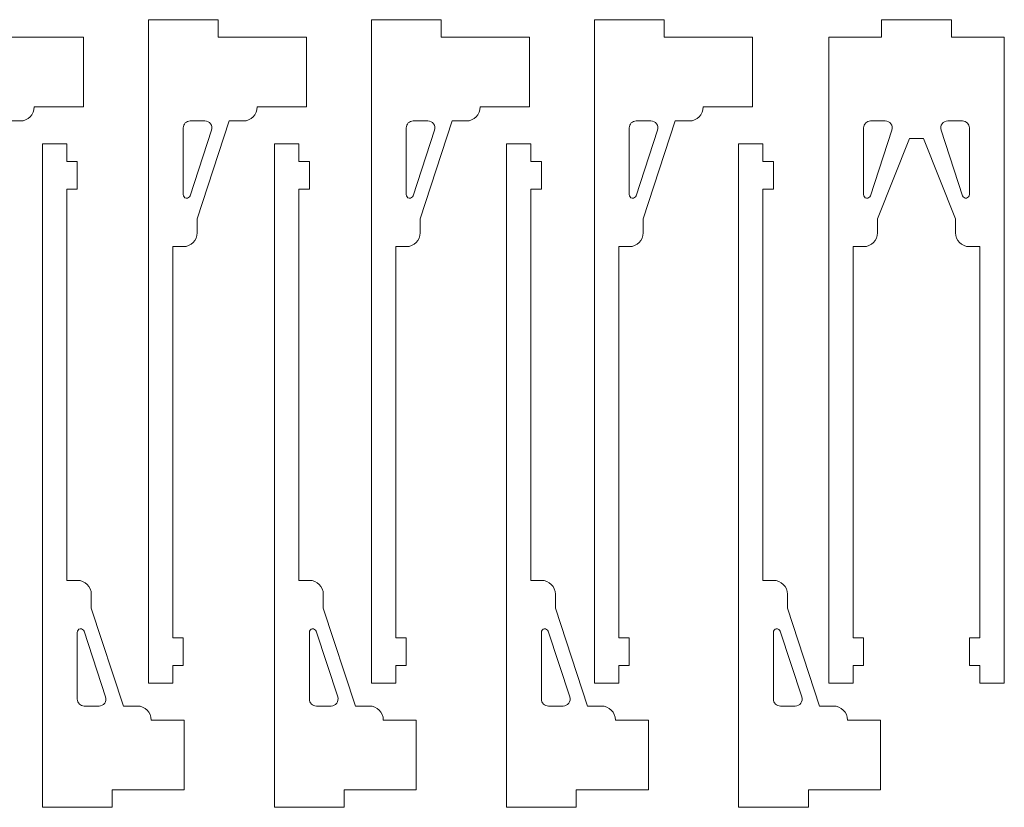
# Model space of a CAD drawing. Units: centimetres. Extents: x -257 to 280, y 91 to 250.
# Drawn here: x -36 to -19, y 199 to 213 of the extents above; entities that cross this region are included whole.
import ezdxf

# ---------------------------------------------------------------- set-up
doc = ezdxf.new("R2010")
doc.units = ezdxf.units.CM
doc.header["$MEASUREMENT"] = 0
doc.layers.add('S4', color=7, linetype='Continuous')

msp = doc.modelspace()

# ---------------------------------------------------------------- linework, layer by layer
at = {"layer": 'S4', "color": 1, "lineweight": 9}
for points, knots in [([(-37.17081, 208.72671), (-37.17081, 208.72671), (-37.34939, 208.72671), (-37.34939, 208.72671), (-37.34939, 208.72671), (-37.34939, 208.72671), (-37.34939, 202.06164), (-37.34939, 202.06164), (-37.34939, 202.06164), (-37.34939, 202.06164), (-37.17081, 202.06164), (-37.17081, 202.06164), (-37.17081, 202.06164), (-37.17081, 202.06164), (-37.17081, 201.58546), (-37.17081, 201.58546), (-37.17081, 201.58546), (-37.17081, 201.58546), (-37.34939, 201.58546), (-37.34939, 201.58546), (-37.34939, 201.58546), (-37.34939, 201.58546), (-37.34939, 201.28801), (-37.34939, 201.28801), (-37.34939, 201.28801), (-37.34939, 201.28801), (-37.76599, 201.28801), (-37.76599, 201.28801), (-37.76599, 201.28801), (-37.76599, 201.28801), (-37.76599, 212.59471), (-37.76599, 212.59471), (-37.76599, 212.59471), (-37.76599, 212.59471), (-36.57576, 212.59471), (-36.57576, 212.59471), (-36.57576, 212.59471), (-36.57576, 212.59471), (-36.57576, 212.29726), (-36.57576, 212.29726), (-36.57576, 212.29726), (-36.57576, 212.29726), (-35.06842, 212.29726), (-35.06842, 212.29726), (-35.06842, 212.29726), (-35.06842, 212.29726), (-35.06842, 211.10703), (-35.06842, 211.10703), (-35.06842, 211.10703), (-35.06842, 211.10703), (-35.91014, 211.10703), (-35.91014, 211.10703), (-35.91014, 211.10703), (-35.91014, 211.04393), (-35.93523, 210.98332), (-35.97999, 210.93871), (-35.97999, 210.93871), (-36.0246, 210.89396), (-36.08491, 210.86901), (-36.14815, 210.86901), (-36.14815, 210.86901), (-36.14815, 210.86901), (-36.38617, 210.86901), (-36.38617, 210.86901), (-36.38617, 210.86901), (-36.38617, 210.86901), (-36.93279, 209.20274), (-36.93279, 209.20274), (-36.93279, 209.20274), (-36.93279, 209.20274), (-36.93279, 208.96472), (-36.93279, 208.96472), (-36.93279, 208.96472), (-36.93279, 208.90148), (-36.95803, 208.84102), (-37.00264, 208.79626), (-37.00264, 208.79626), (-37.04739, 208.75165), (-37.10771, 208.72656), (-37.17081, 208.72671)], [0, 0, 0, 0, 0.04761905, 0.04761905, 0.04761905, 0.04761905, 0.0952381, 0.0952381, 0.0952381, 0.0952381, 0.14285714, 0.14285714, 0.14285714, 0.14285714, 0.19047619, 0.19047619, 0.19047619, 0.19047619, 0.23809524, 0.23809524, 0.23809524, 0.23809524, 0.28571429, 0.28571429, 0.28571429, 0.28571429, 0.33333333, 0.33333333, 0.33333333, 0.33333333, 0.38095238, 0.38095238, 0.38095238, 0.38095238, 0.42857143, 0.42857143, 0.42857143, 0.42857143, 0.47619048, 0.47619048, 0.47619048, 0.47619048, 0.52380952, 0.52380952, 0.52380952, 0.52380952, 0.57142857, 0.57142857, 0.57142857, 0.57142857, 0.61904762, 0.61904762, 0.61904762, 0.61904762, 0.66666667, 0.66666667, 0.66666667, 0.66666667, 0.71428571, 0.71428571, 0.71428571, 0.71428571, 0.76190476, 0.76190476, 0.76190476, 0.76190476, 0.80952381, 0.80952381, 0.80952381, 0.80952381, 0.85714286, 0.85714286, 0.85714286, 0.85714286, 0.9047619, 0.9047619, 0.9047619, 0.9047619, 1, 1, 1, 1]), ([(-33.36928, 208.72671), (-33.36928, 208.72671), (-33.54772, 208.72671), (-33.54772, 208.72671), (-33.54772, 208.72671), (-33.54772, 208.72671), (-33.54772, 202.06164), (-33.54772, 202.06164), (-33.54772, 202.06164), (-33.54772, 202.06164), (-33.36928, 202.06164), (-33.36928, 202.06164), (-33.36928, 202.06164), (-33.36928, 202.06164), (-33.36928, 201.58546), (-33.36928, 201.58546), (-33.36928, 201.58546), (-33.36928, 201.58546), (-33.54772, 201.58546), (-33.54772, 201.58546), (-33.54772, 201.58546), (-33.54772, 201.58546), (-33.54772, 201.28801), (-33.54772, 201.28801), (-33.54772, 201.28801), (-33.54772, 201.28801), (-33.96432, 201.28801), (-33.96432, 201.28801), (-33.96432, 201.28801), (-33.96432, 201.28801), (-33.96432, 212.59471), (-33.96432, 212.59471), (-33.96432, 212.59471), (-33.96432, 212.59471), (-32.77409, 212.59471), (-32.77409, 212.59471), (-32.77409, 212.59471), (-32.77409, 212.59471), (-32.77409, 212.29726), (-32.77409, 212.29726), (-32.77409, 212.29726), (-32.77409, 212.29726), (-31.26689, 212.29726), (-31.26689, 212.29726), (-31.26689, 212.29726), (-31.26689, 212.29726), (-31.26689, 211.10703), (-31.26689, 211.10703), (-31.26689, 211.10703), (-31.26689, 211.10703), (-32.10846, 211.10703), (-32.10846, 211.10703), (-32.10846, 211.10703), (-32.10861, 211.04393), (-32.1337, 210.98332), (-32.17831, 210.93871), (-32.17831, 210.93871), (-32.22307, 210.89396), (-32.28338, 210.86901), (-32.34648, 210.86901), (-32.34648, 210.86901), (-32.34648, 210.86901), (-32.58465, 210.86901), (-32.58465, 210.86901), (-32.58465, 210.86901), (-32.58465, 210.86901), (-33.13126, 209.20274), (-33.13126, 209.20274), (-33.13126, 209.20274), (-33.13126, 209.20274), (-33.13126, 208.96472), (-33.13126, 208.96472), (-33.13126, 208.96472), (-33.13126, 208.90148), (-33.15636, 208.84102), (-33.20111, 208.79626), (-33.20111, 208.79626), (-33.24572, 208.75165), (-33.30603, 208.72656), (-33.36928, 208.72671)], [0, 0, 0, 0, 0.04761905, 0.04761905, 0.04761905, 0.04761905, 0.0952381, 0.0952381, 0.0952381, 0.0952381, 0.14285714, 0.14285714, 0.14285714, 0.14285714, 0.19047619, 0.19047619, 0.19047619, 0.19047619, 0.23809524, 0.23809524, 0.23809524, 0.23809524, 0.28571429, 0.28571429, 0.28571429, 0.28571429, 0.33333333, 0.33333333, 0.33333333, 0.33333333, 0.38095238, 0.38095238, 0.38095238, 0.38095238, 0.42857143, 0.42857143, 0.42857143, 0.42857143, 0.47619048, 0.47619048, 0.47619048, 0.47619048, 0.52380952, 0.52380952, 0.52380952, 0.52380952, 0.57142857, 0.57142857, 0.57142857, 0.57142857, 0.61904762, 0.61904762, 0.61904762, 0.61904762, 0.66666667, 0.66666667, 0.66666667, 0.66666667, 0.71428571, 0.71428571, 0.71428571, 0.71428571, 0.76190476, 0.76190476, 0.76190476, 0.76190476, 0.80952381, 0.80952381, 0.80952381, 0.80952381, 0.85714286, 0.85714286, 0.85714286, 0.85714286, 0.9047619, 0.9047619, 0.9047619, 0.9047619, 1, 1, 1, 1]), ([(-29.56761, 208.72671), (-29.56761, 208.72671), (-29.7462, 208.72671), (-29.7462, 208.72671), (-29.7462, 208.72671), (-29.7462, 208.72671), (-29.7462, 202.06164), (-29.7462, 202.06164), (-29.7462, 202.06164), (-29.7462, 202.06164), (-29.56761, 202.06164), (-29.56761, 202.06164), (-29.56761, 202.06164), (-29.56761, 202.06164), (-29.56761, 201.58546), (-29.56761, 201.58546), (-29.56761, 201.58546), (-29.56761, 201.58546), (-29.7462, 201.58546), (-29.7462, 201.58546), (-29.7462, 201.58546), (-29.7462, 201.58546), (-29.7462, 201.28801), (-29.7462, 201.28801), (-29.7462, 201.28801), (-29.7462, 201.28801), (-30.1628, 201.28801), (-30.1628, 201.28801), (-30.1628, 201.28801), (-30.1628, 201.28801), (-30.1628, 212.59471), (-30.1628, 212.59471), (-30.1628, 212.59471), (-30.1628, 212.59471), (-28.97257, 212.59471), (-28.97257, 212.59471), (-28.97257, 212.59471), (-28.97257, 212.59471), (-28.97257, 212.29726), (-28.97257, 212.29726), (-28.97257, 212.29726), (-28.97257, 212.29726), (-27.46522, 212.29726), (-27.46522, 212.29726), (-27.46522, 212.29726), (-27.46522, 212.29726), (-27.46522, 211.10703), (-27.46522, 211.10703), (-27.46522, 211.10703), (-27.46522, 211.10703), (-28.30694, 211.10703), (-28.30694, 211.10703), (-28.30694, 211.10703), (-28.30694, 211.04393), (-28.33203, 210.98332), (-28.37679, 210.93871), (-28.37679, 210.93871), (-28.42155, 210.89396), (-28.48186, 210.86901), (-28.54496, 210.86901), (-28.54496, 210.86901), (-28.54496, 210.86901), (-28.78297, 210.86901), (-28.78297, 210.86901), (-28.78297, 210.86901), (-28.78297, 210.86901), (-29.32959, 209.20274), (-29.32959, 209.20274), (-29.32959, 209.20274), (-29.32959, 209.20274), (-29.32959, 208.96472), (-29.32959, 208.96472), (-29.32959, 208.96472), (-29.32974, 208.90148), (-29.35483, 208.84102), (-29.39944, 208.79626), (-29.39944, 208.79626), (-29.4442, 208.75165), (-29.50451, 208.72656), (-29.56761, 208.72671)], [0, 0, 0, 0, 0.04761905, 0.04761905, 0.04761905, 0.04761905, 0.0952381, 0.0952381, 0.0952381, 0.0952381, 0.14285714, 0.14285714, 0.14285714, 0.14285714, 0.19047619, 0.19047619, 0.19047619, 0.19047619, 0.23809524, 0.23809524, 0.23809524, 0.23809524, 0.28571429, 0.28571429, 0.28571429, 0.28571429, 0.33333333, 0.33333333, 0.33333333, 0.33333333, 0.38095238, 0.38095238, 0.38095238, 0.38095238, 0.42857143, 0.42857143, 0.42857143, 0.42857143, 0.47619048, 0.47619048, 0.47619048, 0.47619048, 0.52380952, 0.52380952, 0.52380952, 0.52380952, 0.57142857, 0.57142857, 0.57142857, 0.57142857, 0.61904762, 0.61904762, 0.61904762, 0.61904762, 0.66666667, 0.66666667, 0.66666667, 0.66666667, 0.71428571, 0.71428571, 0.71428571, 0.71428571, 0.76190476, 0.76190476, 0.76190476, 0.76190476, 0.80952381, 0.80952381, 0.80952381, 0.80952381, 0.85714286, 0.85714286, 0.85714286, 0.85714286, 0.9047619, 0.9047619, 0.9047619, 0.9047619, 1, 1, 1, 1]), ([(-25.76608, 208.72671), (-25.76608, 208.72671), (-25.94467, 208.72671), (-25.94467, 208.72671), (-25.94467, 208.72671), (-25.94467, 208.72671), (-25.94467, 202.06164), (-25.94467, 202.06164), (-25.94467, 202.06164), (-25.94467, 202.06164), (-25.76608, 202.06164), (-25.76608, 202.06164), (-25.76608, 202.06164), (-25.76608, 202.06164), (-25.76608, 201.58546), (-25.76608, 201.58546), (-25.76608, 201.58546), (-25.76608, 201.58546), (-25.94467, 201.58546), (-25.94467, 201.58546), (-25.94467, 201.58546), (-25.94467, 201.58546), (-25.94467, 201.28801), (-25.94467, 201.28801), (-25.94467, 201.28801), (-25.94467, 201.28801), (-26.36113, 201.28801), (-26.36113, 201.28801), (-26.36113, 201.28801), (-26.36113, 201.28801), (-26.36113, 212.59471), (-26.36113, 212.59471), (-26.36113, 212.59471), (-26.36113, 212.59471), (-25.17104, 212.59471), (-25.17104, 212.59471), (-25.17104, 212.59471), (-25.17104, 212.59471), (-25.17104, 212.29726), (-25.17104, 212.29726), (-25.17104, 212.29726), (-25.17104, 212.29726), (-23.6637, 212.29726), (-23.6637, 212.29726), (-23.6637, 212.29726), (-23.6637, 212.29726), (-23.6637, 211.10703), (-23.6637, 211.10703), (-23.6637, 211.10703), (-23.6637, 211.10703), (-24.50542, 211.10703), (-24.50542, 211.10703), (-24.50542, 211.10703), (-24.50542, 211.04393), (-24.53051, 210.98332), (-24.57526, 210.93871), (-24.57526, 210.93871), (-24.61987, 210.89396), (-24.68019, 210.86901), (-24.74343, 210.86901), (-24.74343, 210.86901), (-24.74343, 210.86901), (-24.98145, 210.86901), (-24.98145, 210.86901), (-24.98145, 210.86901), (-24.98145, 210.86901), (-25.52807, 209.20274), (-25.52807, 209.20274), (-25.52807, 209.20274), (-25.52807, 209.20274), (-25.52807, 208.96472), (-25.52807, 208.96472), (-25.52807, 208.96472), (-25.52807, 208.90148), (-25.55316, 208.84102), (-25.59792, 208.79626), (-25.59792, 208.79626), (-25.64267, 208.75165), (-25.70299, 208.72656), (-25.76608, 208.72671)], [0, 0, 0, 0, 0.04761905, 0.04761905, 0.04761905, 0.04761905, 0.0952381, 0.0952381, 0.0952381, 0.0952381, 0.14285714, 0.14285714, 0.14285714, 0.14285714, 0.19047619, 0.19047619, 0.19047619, 0.19047619, 0.23809524, 0.23809524, 0.23809524, 0.23809524, 0.28571429, 0.28571429, 0.28571429, 0.28571429, 0.33333333, 0.33333333, 0.33333333, 0.33333333, 0.38095238, 0.38095238, 0.38095238, 0.38095238, 0.42857143, 0.42857143, 0.42857143, 0.42857143, 0.47619048, 0.47619048, 0.47619048, 0.47619048, 0.52380952, 0.52380952, 0.52380952, 0.52380952, 0.57142857, 0.57142857, 0.57142857, 0.57142857, 0.61904762, 0.61904762, 0.61904762, 0.61904762, 0.66666667, 0.66666667, 0.66666667, 0.66666667, 0.71428571, 0.71428571, 0.71428571, 0.71428571, 0.76190476, 0.76190476, 0.76190476, 0.76190476, 0.80952381, 0.80952381, 0.80952381, 0.80952381, 0.85714286, 0.85714286, 0.85714286, 0.85714286, 0.9047619, 0.9047619, 0.9047619, 0.9047619, 1, 1, 1, 1]), ([(-20.75261, 210.57141), (-20.75261, 210.57141), (-20.98622, 210.57141), (-20.98622, 210.57141), (-20.98622, 210.57141), (-20.98622, 210.57141), (-21.53284, 209.20274), (-21.53284, 209.20274), (-21.53284, 209.20274), (-21.53284, 209.20274), (-21.53284, 208.96472), (-21.53284, 208.96472), (-21.53284, 208.96472), (-21.53284, 208.90148), (-21.55794, 208.84102), (-21.60269, 208.79626), (-21.60269, 208.79626), (-21.64745, 208.75165), (-21.70761, 208.72656), (-21.77086, 208.72671), (-21.77086, 208.72671), (-21.77086, 208.72671), (-21.94945, 208.72671), (-21.94945, 208.72671), (-21.94945, 208.72671), (-21.94945, 208.72671), (-21.94945, 202.06164), (-21.94945, 202.06164), (-21.94945, 202.06164), (-21.94945, 202.06164), (-21.77086, 202.06164), (-21.77086, 202.06164), (-21.77086, 202.06164), (-21.77086, 202.06164), (-21.77086, 201.58546), (-21.77086, 201.58546), (-21.77086, 201.58546), (-21.77086, 201.58546), (-21.94945, 201.58546), (-21.94945, 201.58546), (-21.94945, 201.58546), (-21.94945, 201.58546), (-21.94945, 201.28801), (-21.94945, 201.28801), (-21.94945, 201.28801), (-21.94945, 201.28801), (-22.3659, 201.28801), (-22.3659, 201.28801), (-22.3659, 201.28801), (-22.3659, 201.28801), (-22.3659, 212.29726), (-22.3659, 212.29726), (-22.3659, 212.29726), (-22.3659, 212.29726), (-21.46446, 212.29726), (-21.46446, 212.29726), (-21.46446, 212.29726), (-21.46446, 212.29726), (-21.46446, 212.59471), (-21.46446, 212.59471), (-21.46446, 212.59471), (-21.46446, 212.59471), (-20.27423, 212.59471), (-20.27423, 212.59471), (-20.27423, 212.59471), (-20.27423, 212.59471), (-20.27423, 212.29726), (-20.27423, 212.29726), (-20.27423, 212.29726), (-20.27423, 212.29726), (-19.37278, 212.29726), (-19.37278, 212.29726), (-19.37278, 212.29726), (-19.37278, 212.29726), (-19.37278, 201.28801), (-19.37278, 201.28801), (-19.37278, 201.28801), (-19.37278, 201.28801), (-19.78939, 201.28801), (-19.78939, 201.28801), (-19.78939, 201.28801), (-19.78939, 201.28801), (-19.78939, 201.58546), (-19.78939, 201.58546), (-19.78939, 201.58546), (-19.78939, 201.58546), (-19.96797, 201.58546), (-19.96797, 201.58546), (-19.96797, 201.58546), (-19.96797, 201.58546), (-19.96797, 202.06164), (-19.96797, 202.06164), (-19.96797, 202.06164), (-19.96797, 202.06164), (-19.78939, 202.06164), (-19.78939, 202.06164), (-19.78939, 202.06164), (-19.78939, 202.06164), (-19.78939, 208.72671), (-19.78939, 208.72671), (-19.78939, 208.72671), (-19.78939, 208.72671), (-19.96797, 208.72671), (-19.96797, 208.72671), (-19.96797, 208.72671), (-20.03107, 208.72671), (-20.09168, 208.7518), (-20.13629, 208.79656), (-20.13629, 208.79656), (-20.1809, 208.84117), (-20.20599, 208.90148), (-20.20599, 208.96472), (-20.20599, 208.96472), (-20.20599, 208.96472), (-20.20599, 209.20274), (-20.20599, 209.20274), (-20.20599, 209.20274), (-20.20599, 209.20274), (-20.75261, 210.57141), (-20.75261, 210.57141), (-20.75261, 210.57141), (-20.75261, 210.57141), (-20.98622, 210.57141), (-20.98622, 210.57141), (-20.98622, 210.57141), (-20.98622, 210.57141), (-20.75261, 210.57141), (-20.75261, 210.57141)], [0, 0, 0, 0, 0.03030303, 0.03030303, 0.03030303, 0.03030303, 0.06060606, 0.06060606, 0.06060606, 0.06060606, 0.09090909, 0.09090909, 0.09090909, 0.09090909, 0.12121212, 0.12121212, 0.12121212, 0.12121212, 0.15151515, 0.15151515, 0.15151515, 0.15151515, 0.18181818, 0.18181818, 0.18181818, 0.18181818, 0.21212121, 0.21212121, 0.21212121, 0.21212121, 0.24242424, 0.24242424, 0.24242424, 0.24242424, 0.27272727, 0.27272727, 0.27272727, 0.27272727, 0.3030303, 0.3030303, 0.3030303, 0.3030303, 0.33333333, 0.33333333, 0.33333333, 0.33333333, 0.36363636, 0.36363636, 0.36363636, 0.36363636, 0.39393939, 0.39393939, 0.39393939, 0.39393939, 0.42424242, 0.42424242, 0.42424242, 0.42424242, 0.45454545, 0.45454545, 0.45454545, 0.45454545, 0.48484848, 0.48484848, 0.48484848, 0.48484848, 0.51515152, 0.51515152, 0.51515152, 0.51515152, 0.54545455, 0.54545455, 0.54545455, 0.54545455, 0.57575758, 0.57575758, 0.57575758, 0.57575758, 0.60606061, 0.60606061, 0.60606061, 0.60606061, 0.63636364, 0.63636364, 0.63636364, 0.63636364, 0.66666667, 0.66666667, 0.66666667, 0.66666667, 0.6969697, 0.6969697, 0.6969697, 0.6969697, 0.72727273, 0.72727273, 0.72727273, 0.72727273, 0.75757576, 0.75757576, 0.75757576, 0.75757576, 0.78787879, 0.78787879, 0.78787879, 0.78787879, 0.81818182, 0.81818182, 0.81818182, 0.81818182, 0.84848485, 0.84848485, 0.84848485, 0.84848485, 0.87878788, 0.87878788, 0.87878788, 0.87878788, 0.90909091, 0.90909091, 0.90909091, 0.90909091, 0.93939394, 0.93939394, 0.93939394, 0.93939394, 1, 1, 1, 1]), ([(-33.25321, 209.59455), (-33.25321, 209.59455), (-32.88635, 210.71287), (-32.88635, 210.71287), (-32.88635, 210.71287), (-32.87446, 210.74912), (-32.88048, 210.78889), (-32.90293, 210.8197), (-32.90293, 210.8197), (-32.92524, 210.85067), (-32.96133, 210.86901), (-32.99934, 210.86901), (-32.99934, 210.86901), (-32.99934, 210.86901), (-33.25027, 210.86901), (-33.25027, 210.86901), (-33.25027, 210.86901), (-33.28182, 210.86901), (-33.31205, 210.85654), (-33.33436, 210.83423), (-33.33436, 210.83423), (-33.35666, 210.81193), (-33.36928, 210.78155), (-33.36928, 210.75), (-33.36928, 210.75), (-33.36928, 210.75), (-33.36928, 209.61304), (-33.36928, 209.61304), (-33.36928, 209.61304), (-33.37001, 209.58398), (-33.34962, 209.55859), (-33.321, 209.55316), (-33.321, 209.55316), (-33.29239, 209.54788), (-33.26304, 209.5671), (-33.25321, 209.59455)], [0, 0, 0, 0, 0.1, 0.1, 0.1, 0.1, 0.2, 0.2, 0.2, 0.2, 0.3, 0.3, 0.3, 0.3, 0.4, 0.4, 0.4, 0.4, 0.5, 0.5, 0.5, 0.5, 0.6, 0.6, 0.6, 0.6, 0.7, 0.7, 0.7, 0.7, 0.8, 0.8, 0.8, 0.8, 1, 1, 1, 1]), ([(-29.45168, 209.59455), (-29.45168, 209.59455), (-29.08468, 210.71287), (-29.08468, 210.71287), (-29.08468, 210.71287), (-29.07279, 210.74912), (-29.07895, 210.78889), (-29.10126, 210.8197), (-29.10126, 210.8197), (-29.12356, 210.85067), (-29.15966, 210.86901), (-29.19782, 210.86901), (-29.19782, 210.86901), (-29.19782, 210.86901), (-29.4486, 210.86901), (-29.4486, 210.86901), (-29.4486, 210.86901), (-29.48015, 210.86901), (-29.51053, 210.85654), (-29.53283, 210.83423), (-29.53283, 210.83423), (-29.55514, 210.81193), (-29.56761, 210.78155), (-29.56761, 210.75), (-29.56761, 210.75), (-29.56761, 210.75), (-29.56761, 209.61304), (-29.56761, 209.61304), (-29.56761, 209.61304), (-29.56849, 209.58398), (-29.54795, 209.55859), (-29.51933, 209.55316), (-29.51933, 209.55316), (-29.49072, 209.54788), (-29.46151, 209.5671), (-29.45168, 209.59455)], [0, 0, 0, 0, 0.1, 0.1, 0.1, 0.1, 0.2, 0.2, 0.2, 0.2, 0.3, 0.3, 0.3, 0.3, 0.4, 0.4, 0.4, 0.4, 0.5, 0.5, 0.5, 0.5, 0.6, 0.6, 0.6, 0.6, 0.7, 0.7, 0.7, 0.7, 0.8, 0.8, 0.8, 0.8, 1, 1, 1, 1]), ([(-25.65001, 209.59455), (-25.65001, 209.59455), (-25.28315, 210.71287), (-25.28315, 210.71287), (-25.28315, 210.71287), (-25.27127, 210.74912), (-25.27743, 210.78889), (-25.29974, 210.8197), (-25.29974, 210.8197), (-25.32204, 210.85067), (-25.35814, 210.86901), (-25.39629, 210.86901), (-25.39629, 210.86901), (-25.39629, 210.86901), (-25.64708, 210.86901), (-25.64708, 210.86901), (-25.64708, 210.86901), (-25.67863, 210.86901), (-25.70885, 210.85654), (-25.73116, 210.83423), (-25.73116, 210.83423), (-25.75346, 210.81193), (-25.76608, 210.78155), (-25.76608, 210.75), (-25.76608, 210.75), (-25.76608, 210.75), (-25.76608, 209.61304), (-25.76608, 209.61304), (-25.76608, 209.61304), (-25.76682, 209.58398), (-25.74642, 209.55859), (-25.71781, 209.55316), (-25.71781, 209.55316), (-25.68919, 209.54788), (-25.65984, 209.5671), (-25.65001, 209.59455)], [0, 0, 0, 0, 0.1, 0.1, 0.1, 0.1, 0.2, 0.2, 0.2, 0.2, 0.3, 0.3, 0.3, 0.3, 0.4, 0.4, 0.4, 0.4, 0.5, 0.5, 0.5, 0.5, 0.6, 0.6, 0.6, 0.6, 0.7, 0.7, 0.7, 0.7, 0.8, 0.8, 0.8, 0.8, 1, 1, 1, 1]), ([(-21.65479, 209.59455), (-21.65479, 209.59455), (-21.28793, 210.71287), (-21.28793, 210.71287), (-21.28793, 210.71287), (-21.27604, 210.74912), (-21.2822, 210.78889), (-21.30451, 210.8197), (-21.30451, 210.8197), (-21.32681, 210.85067), (-21.36291, 210.86901), (-21.40107, 210.86901), (-21.40107, 210.86901), (-21.40107, 210.86901), (-21.65185, 210.86901), (-21.65185, 210.86901), (-21.65185, 210.86901), (-21.6834, 210.86901), (-21.71363, 210.85654), (-21.73593, 210.83423), (-21.73593, 210.83423), (-21.75824, 210.81193), (-21.77086, 210.78155), (-21.77086, 210.75), (-21.77086, 210.75), (-21.77086, 210.75), (-21.77086, 209.61304), (-21.77086, 209.61304), (-21.77086, 209.61304), (-21.77159, 209.58398), (-21.7512, 209.55859), (-21.72258, 209.55316), (-21.72258, 209.55316), (-21.69397, 209.54788), (-21.66462, 209.5671), (-21.65479, 209.59455)], [0, 0, 0, 0, 0.1, 0.1, 0.1, 0.1, 0.2, 0.2, 0.2, 0.2, 0.3, 0.3, 0.3, 0.3, 0.4, 0.4, 0.4, 0.4, 0.5, 0.5, 0.5, 0.5, 0.6, 0.6, 0.6, 0.6, 0.7, 0.7, 0.7, 0.7, 0.8, 0.8, 0.8, 0.8, 1, 1, 1, 1]), ([(-20.0839, 209.59455), (-20.0839, 209.59455), (-20.45091, 210.71287), (-20.45091, 210.71287), (-20.45091, 210.71287), (-20.46265, 210.74912), (-20.45648, 210.78903), (-20.43403, 210.81985), (-20.43403, 210.81985), (-20.41158, 210.85081), (-20.37592, 210.86901), (-20.33777, 210.86901), (-20.33777, 210.86901), (-20.33777, 210.86901), (-20.08698, 210.86901), (-20.08698, 210.86901), (-20.08698, 210.86901), (-20.05529, 210.86901), (-20.02506, 210.85639), (-20.00275, 210.83408), (-20.00275, 210.83408), (-19.98045, 210.81178), (-19.96783, 210.78155), (-19.96797, 210.75), (-19.96797, 210.75), (-19.96797, 210.75), (-19.96797, 209.61304), (-19.96797, 209.61304), (-19.96797, 209.61304), (-19.96856, 209.58369), (-19.99043, 209.55918), (-20.01963, 209.55522), (-20.01963, 209.55522), (-20.04868, 209.55126), (-20.07539, 209.56637), (-20.0839, 209.59455)], [0, 0, 0, 0, 0.1, 0.1, 0.1, 0.1, 0.2, 0.2, 0.2, 0.2, 0.3, 0.3, 0.3, 0.3, 0.4, 0.4, 0.4, 0.4, 0.5, 0.5, 0.5, 0.5, 0.6, 0.6, 0.6, 0.6, 0.7, 0.7, 0.7, 0.7, 0.8, 0.8, 0.8, 0.8, 1, 1, 1, 1]), ([(-35.17576, 203.03926), (-35.17576, 203.03926), (-35.35419, 203.03926), (-35.35419, 203.03926), (-35.35419, 203.03926), (-35.35419, 203.03926), (-35.35419, 209.70448), (-35.35419, 209.70448), (-35.35419, 209.70448), (-35.35419, 209.70448), (-35.17576, 209.70448), (-35.17576, 209.70448), (-35.17576, 209.70448), (-35.17576, 209.70448), (-35.17576, 210.18051), (-35.17576, 210.18051), (-35.17576, 210.18051), (-35.17576, 210.18051), (-35.35419, 210.18051), (-35.35419, 210.18051), (-35.35419, 210.18051), (-35.35419, 210.18051), (-35.35419, 210.47811), (-35.35419, 210.47811), (-35.35419, 210.47811), (-35.35419, 210.47811), (-35.7708, 210.47811), (-35.7708, 210.47811), (-35.7708, 210.47811), (-35.7708, 210.47811), (-35.7708, 199.17126), (-35.7708, 199.17126), (-35.7708, 199.17126), (-35.7708, 199.17126), (-34.58057, 199.17126), (-34.58057, 199.17126), (-34.58057, 199.17126), (-34.58057, 199.17126), (-34.58057, 199.46871), (-34.58057, 199.46871), (-34.58057, 199.46871), (-34.58057, 199.46871), (-33.35218, 199.46871), (-33.35218, 199.46871), (-33.35218, 199.46871), (-33.35218, 199.46871), (-33.35218, 200.65894), (-33.35218, 200.65894), (-33.35218, 200.65894), (-33.35218, 200.65894), (-33.91494, 200.65894), (-33.91494, 200.65894), (-33.91494, 200.65894), (-33.91494, 200.72219), (-33.94018, 200.78265), (-33.98479, 200.8274), (-33.98479, 200.8274), (-34.02955, 200.87201), (-34.08986, 200.89696), (-34.15296, 200.89696), (-34.15296, 200.89696), (-34.15296, 200.89696), (-34.39097, 200.89696), (-34.39097, 200.89696), (-34.39097, 200.89696), (-34.39097, 200.89696), (-34.93759, 202.56323), (-34.93759, 202.56323), (-34.93759, 202.56323), (-34.93759, 202.56323), (-34.93759, 202.80124), (-34.93759, 202.80124), (-34.93759, 202.80124), (-34.93774, 202.86449), (-34.96283, 202.9251), (-35.00759, 202.96971), (-35.00759, 202.96971), (-35.0522, 203.01432), (-35.11251, 203.03941), (-35.17576, 203.03926)], [0, 0, 0, 0, 0.04761905, 0.04761905, 0.04761905, 0.04761905, 0.0952381, 0.0952381, 0.0952381, 0.0952381, 0.14285714, 0.14285714, 0.14285714, 0.14285714, 0.19047619, 0.19047619, 0.19047619, 0.19047619, 0.23809524, 0.23809524, 0.23809524, 0.23809524, 0.28571429, 0.28571429, 0.28571429, 0.28571429, 0.33333333, 0.33333333, 0.33333333, 0.33333333, 0.38095238, 0.38095238, 0.38095238, 0.38095238, 0.42857143, 0.42857143, 0.42857143, 0.42857143, 0.47619048, 0.47619048, 0.47619048, 0.47619048, 0.52380952, 0.52380952, 0.52380952, 0.52380952, 0.57142857, 0.57142857, 0.57142857, 0.57142857, 0.61904762, 0.61904762, 0.61904762, 0.61904762, 0.66666667, 0.66666667, 0.66666667, 0.66666667, 0.71428571, 0.71428571, 0.71428571, 0.71428571, 0.76190476, 0.76190476, 0.76190476, 0.76190476, 0.80952381, 0.80952381, 0.80952381, 0.80952381, 0.85714286, 0.85714286, 0.85714286, 0.85714286, 0.9047619, 0.9047619, 0.9047619, 0.9047619, 1, 1, 1, 1]), ([(-31.21986, 203.03926), (-31.21986, 203.03926), (-31.3983, 203.03926), (-31.3983, 203.03926), (-31.3983, 203.03926), (-31.3983, 203.03926), (-31.3983, 209.70448), (-31.3983, 209.70448), (-31.3983, 209.70448), (-31.3983, 209.70448), (-31.21986, 209.70448), (-31.21986, 209.70448), (-31.21986, 209.70448), (-31.21986, 209.70448), (-31.21986, 210.18051), (-31.21986, 210.18051), (-31.21986, 210.18051), (-31.21986, 210.18051), (-31.3983, 210.18051), (-31.3983, 210.18051), (-31.3983, 210.18051), (-31.3983, 210.18051), (-31.3983, 210.47811), (-31.3983, 210.47811), (-31.3983, 210.47811), (-31.3983, 210.47811), (-31.8149, 210.47811), (-31.8149, 210.47811), (-31.8149, 210.47811), (-31.8149, 210.47811), (-31.8149, 199.17126), (-31.8149, 199.17126), (-31.8149, 199.17126), (-31.8149, 199.17126), (-30.62467, 199.17126), (-30.62467, 199.17126), (-30.62467, 199.17126), (-30.62467, 199.17126), (-30.62467, 199.46871), (-30.62467, 199.46871), (-30.62467, 199.46871), (-30.62467, 199.46871), (-29.39628, 199.46871), (-29.39628, 199.46871), (-29.39628, 199.46871), (-29.39628, 199.46871), (-29.39628, 200.65894), (-29.39628, 200.65894), (-29.39628, 200.65894), (-29.39628, 200.65894), (-29.95904, 200.65894), (-29.95904, 200.65894), (-29.95904, 200.65894), (-29.95919, 200.72219), (-29.98428, 200.78265), (-30.02889, 200.8274), (-30.02889, 200.8274), (-30.07365, 200.87201), (-30.13396, 200.89696), (-30.19706, 200.89696), (-30.19706, 200.89696), (-30.19706, 200.89696), (-30.43522, 200.89696), (-30.43522, 200.89696), (-30.43522, 200.89696), (-30.43522, 200.89696), (-30.98184, 202.56323), (-30.98184, 202.56323), (-30.98184, 202.56323), (-30.98184, 202.56323), (-30.98184, 202.80124), (-30.98184, 202.80124), (-30.98184, 202.80124), (-30.98184, 202.86449), (-31.00693, 202.9251), (-31.05169, 202.96971), (-31.05169, 202.96971), (-31.0963, 203.01432), (-31.15661, 203.03941), (-31.21986, 203.03926)], [0, 0, 0, 0, 0.04761905, 0.04761905, 0.04761905, 0.04761905, 0.0952381, 0.0952381, 0.0952381, 0.0952381, 0.14285714, 0.14285714, 0.14285714, 0.14285714, 0.19047619, 0.19047619, 0.19047619, 0.19047619, 0.23809524, 0.23809524, 0.23809524, 0.23809524, 0.28571429, 0.28571429, 0.28571429, 0.28571429, 0.33333333, 0.33333333, 0.33333333, 0.33333333, 0.38095238, 0.38095238, 0.38095238, 0.38095238, 0.42857143, 0.42857143, 0.42857143, 0.42857143, 0.47619048, 0.47619048, 0.47619048, 0.47619048, 0.52380952, 0.52380952, 0.52380952, 0.52380952, 0.57142857, 0.57142857, 0.57142857, 0.57142857, 0.61904762, 0.61904762, 0.61904762, 0.61904762, 0.66666667, 0.66666667, 0.66666667, 0.66666667, 0.71428571, 0.71428571, 0.71428571, 0.71428571, 0.76190476, 0.76190476, 0.76190476, 0.76190476, 0.80952381, 0.80952381, 0.80952381, 0.80952381, 0.85714286, 0.85714286, 0.85714286, 0.85714286, 0.9047619, 0.9047619, 0.9047619, 0.9047619, 1, 1, 1, 1]), ([(-27.26396, 203.03926), (-27.26396, 203.03926), (-27.44254, 203.03926), (-27.44254, 203.03926), (-27.44254, 203.03926), (-27.44254, 203.03926), (-27.44254, 209.70448), (-27.44254, 209.70448), (-27.44254, 209.70448), (-27.44254, 209.70448), (-27.26396, 209.70448), (-27.26396, 209.70448), (-27.26396, 209.70448), (-27.26396, 209.70448), (-27.26396, 210.18051), (-27.26396, 210.18051), (-27.26396, 210.18051), (-27.26396, 210.18051), (-27.44254, 210.18051), (-27.44254, 210.18051), (-27.44254, 210.18051), (-27.44254, 210.18051), (-27.44254, 210.47811), (-27.44254, 210.47811), (-27.44254, 210.47811), (-27.44254, 210.47811), (-27.859, 210.47811), (-27.859, 210.47811), (-27.859, 210.47811), (-27.859, 210.47811), (-27.859, 199.17126), (-27.859, 199.17126), (-27.859, 199.17126), (-27.859, 199.17126), (-26.66892, 199.17126), (-26.66892, 199.17126), (-26.66892, 199.17126), (-26.66892, 199.17126), (-26.66892, 199.46871), (-26.66892, 199.46871), (-26.66892, 199.46871), (-26.66892, 199.46871), (-25.44038, 199.46871), (-25.44038, 199.46871), (-25.44038, 199.46871), (-25.44038, 199.46871), (-25.44038, 200.65894), (-25.44038, 200.65894), (-25.44038, 200.65894), (-25.44038, 200.65894), (-26.00329, 200.65894), (-26.00329, 200.65894), (-26.00329, 200.65894), (-26.00329, 200.72219), (-26.02838, 200.78265), (-26.07314, 200.8274), (-26.07314, 200.8274), (-26.11775, 200.87201), (-26.17806, 200.89696), (-26.24131, 200.89696), (-26.24131, 200.89696), (-26.24131, 200.89696), (-26.47932, 200.89696), (-26.47932, 200.89696), (-26.47932, 200.89696), (-26.47932, 200.89696), (-27.02594, 202.56323), (-27.02594, 202.56323), (-27.02594, 202.56323), (-27.02594, 202.56323), (-27.02594, 202.80124), (-27.02594, 202.80124), (-27.02594, 202.80124), (-27.02594, 202.86449), (-27.05103, 202.9251), (-27.09579, 202.96971), (-27.09579, 202.96971), (-27.14055, 203.01432), (-27.20086, 203.03941), (-27.26396, 203.03926)], [0, 0, 0, 0, 0.04761905, 0.04761905, 0.04761905, 0.04761905, 0.0952381, 0.0952381, 0.0952381, 0.0952381, 0.14285714, 0.14285714, 0.14285714, 0.14285714, 0.19047619, 0.19047619, 0.19047619, 0.19047619, 0.23809524, 0.23809524, 0.23809524, 0.23809524, 0.28571429, 0.28571429, 0.28571429, 0.28571429, 0.33333333, 0.33333333, 0.33333333, 0.33333333, 0.38095238, 0.38095238, 0.38095238, 0.38095238, 0.42857143, 0.42857143, 0.42857143, 0.42857143, 0.47619048, 0.47619048, 0.47619048, 0.47619048, 0.52380952, 0.52380952, 0.52380952, 0.52380952, 0.57142857, 0.57142857, 0.57142857, 0.57142857, 0.61904762, 0.61904762, 0.61904762, 0.61904762, 0.66666667, 0.66666667, 0.66666667, 0.66666667, 0.71428571, 0.71428571, 0.71428571, 0.71428571, 0.76190476, 0.76190476, 0.76190476, 0.76190476, 0.80952381, 0.80952381, 0.80952381, 0.80952381, 0.85714286, 0.85714286, 0.85714286, 0.85714286, 0.9047619, 0.9047619, 0.9047619, 0.9047619, 1, 1, 1, 1]), ([(-23.30806, 203.03926), (-23.30806, 203.03926), (-23.48665, 203.03926), (-23.48665, 203.03926), (-23.48665, 203.03926), (-23.48665, 203.03926), (-23.48665, 209.70448), (-23.48665, 209.70448), (-23.48665, 209.70448), (-23.48665, 209.70448), (-23.30806, 209.70448), (-23.30806, 209.70448), (-23.30806, 209.70448), (-23.30806, 209.70448), (-23.30806, 210.18051), (-23.30806, 210.18051), (-23.30806, 210.18051), (-23.30806, 210.18051), (-23.48665, 210.18051), (-23.48665, 210.18051), (-23.48665, 210.18051), (-23.48665, 210.18051), (-23.48665, 210.47811), (-23.48665, 210.47811), (-23.48665, 210.47811), (-23.48665, 210.47811), (-23.90325, 210.47811), (-23.90325, 210.47811), (-23.90325, 210.47811), (-23.90325, 210.47811), (-23.90325, 199.17126), (-23.90325, 199.17126), (-23.90325, 199.17126), (-23.90325, 199.17126), (-22.71302, 199.17126), (-22.71302, 199.17126), (-22.71302, 199.17126), (-22.71302, 199.17126), (-22.71302, 199.46871), (-22.71302, 199.46871), (-22.71302, 199.46871), (-22.71302, 199.46871), (-21.48463, 199.46871), (-21.48463, 199.46871), (-21.48463, 199.46871), (-21.48463, 199.46871), (-21.48463, 200.65894), (-21.48463, 200.65894), (-21.48463, 200.65894), (-21.48463, 200.65894), (-22.04739, 200.65894), (-22.04739, 200.65894), (-22.04739, 200.65894), (-22.04739, 200.72219), (-22.07248, 200.78265), (-22.11724, 200.8274), (-22.11724, 200.8274), (-22.16185, 200.87201), (-22.22216, 200.89696), (-22.28541, 200.89696), (-22.28541, 200.89696), (-22.28541, 200.89696), (-22.52343, 200.89696), (-22.52343, 200.89696), (-22.52343, 200.89696), (-22.52343, 200.89696), (-23.07004, 202.56323), (-23.07004, 202.56323), (-23.07004, 202.56323), (-23.07004, 202.56323), (-23.07004, 202.80124), (-23.07004, 202.80124), (-23.07004, 202.80124), (-23.07004, 202.86449), (-23.09528, 202.9251), (-23.13989, 202.96971), (-23.13989, 202.96971), (-23.18465, 203.01432), (-23.24496, 203.03941), (-23.30806, 203.03926)], [0, 0, 0, 0, 0.04761905, 0.04761905, 0.04761905, 0.04761905, 0.0952381, 0.0952381, 0.0952381, 0.0952381, 0.14285714, 0.14285714, 0.14285714, 0.14285714, 0.19047619, 0.19047619, 0.19047619, 0.19047619, 0.23809524, 0.23809524, 0.23809524, 0.23809524, 0.28571429, 0.28571429, 0.28571429, 0.28571429, 0.33333333, 0.33333333, 0.33333333, 0.33333333, 0.38095238, 0.38095238, 0.38095238, 0.38095238, 0.42857143, 0.42857143, 0.42857143, 0.42857143, 0.47619048, 0.47619048, 0.47619048, 0.47619048, 0.52380952, 0.52380952, 0.52380952, 0.52380952, 0.57142857, 0.57142857, 0.57142857, 0.57142857, 0.61904762, 0.61904762, 0.61904762, 0.61904762, 0.66666667, 0.66666667, 0.66666667, 0.66666667, 0.71428571, 0.71428571, 0.71428571, 0.71428571, 0.76190476, 0.76190476, 0.76190476, 0.76190476, 0.80952381, 0.80952381, 0.80952381, 0.80952381, 0.85714286, 0.85714286, 0.85714286, 0.85714286, 0.9047619, 0.9047619, 0.9047619, 0.9047619, 1, 1, 1, 1]), ([(-35.05968, 202.17142), (-35.05968, 202.17142), (-34.69282, 201.05309), (-34.69282, 201.05309), (-34.69282, 201.05309), (-34.68079, 201.01685), (-34.68695, 200.97723), (-34.70926, 200.94627), (-34.70926, 200.94627), (-34.73171, 200.9153), (-34.76766, 200.89711), (-34.80582, 200.89696), (-34.80582, 200.89696), (-34.80582, 200.89696), (-35.0566, 200.89696), (-35.0566, 200.89696), (-35.0566, 200.89696), (-35.08815, 200.89696), (-35.11853, 200.90943), (-35.14083, 200.93174), (-35.14083, 200.93174), (-35.16314, 200.95404), (-35.17561, 200.98442), (-35.17576, 201.01597), (-35.17576, 201.01597), (-35.17576, 201.01597), (-35.17576, 202.15293), (-35.17576, 202.15293), (-35.17576, 202.15293), (-35.17649, 202.18199), (-35.15594, 202.20737), (-35.12733, 202.2128), (-35.12733, 202.2128), (-35.09872, 202.21809), (-35.06951, 202.19886), (-35.05968, 202.17142)], [0, 0, 0, 0, 0.1, 0.1, 0.1, 0.1, 0.2, 0.2, 0.2, 0.2, 0.3, 0.3, 0.3, 0.3, 0.4, 0.4, 0.4, 0.4, 0.5, 0.5, 0.5, 0.5, 0.6, 0.6, 0.6, 0.6, 0.7, 0.7, 0.7, 0.7, 0.8, 0.8, 0.8, 0.8, 1, 1, 1, 1]), ([(-31.10378, 202.17142), (-31.10378, 202.17142), (-30.73693, 201.05309), (-30.73693, 201.05309), (-30.73693, 201.05309), (-30.72489, 201.01685), (-30.73106, 200.97723), (-30.75351, 200.94627), (-30.75351, 200.94627), (-30.77581, 200.9153), (-30.81191, 200.89711), (-30.84992, 200.89696), (-30.84992, 200.89696), (-30.84992, 200.89696), (-31.10085, 200.89696), (-31.10085, 200.89696), (-31.10085, 200.89696), (-31.1324, 200.89696), (-31.16263, 200.90943), (-31.18493, 200.93174), (-31.18493, 200.93174), (-31.20724, 200.95404), (-31.21986, 200.98442), (-31.21986, 201.01597), (-31.21986, 201.01597), (-31.21986, 201.01597), (-31.21986, 202.15293), (-31.21986, 202.15293), (-31.21986, 202.15293), (-31.22059, 202.18199), (-31.20019, 202.20737), (-31.17158, 202.2128), (-31.17158, 202.2128), (-31.14282, 202.21809), (-31.11362, 202.19886), (-31.10378, 202.17142)], [0, 0, 0, 0, 0.1, 0.1, 0.1, 0.1, 0.2, 0.2, 0.2, 0.2, 0.3, 0.3, 0.3, 0.3, 0.4, 0.4, 0.4, 0.4, 0.5, 0.5, 0.5, 0.5, 0.6, 0.6, 0.6, 0.6, 0.7, 0.7, 0.7, 0.7, 0.8, 0.8, 0.8, 0.8, 1, 1, 1, 1]), ([(-27.14788, 202.17142), (-27.14788, 202.17142), (-26.78103, 201.05309), (-26.78103, 201.05309), (-26.78103, 201.05309), (-26.76914, 201.01685), (-26.7753, 200.97723), (-26.79761, 200.94627), (-26.79761, 200.94627), (-26.81991, 200.9153), (-26.85601, 200.89711), (-26.89417, 200.89696), (-26.89417, 200.89696), (-26.89417, 200.89696), (-27.14495, 200.89696), (-27.14495, 200.89696), (-27.14495, 200.89696), (-27.1765, 200.89696), (-27.20673, 200.90943), (-27.22903, 200.93174), (-27.22903, 200.93174), (-27.25134, 200.95404), (-27.26396, 200.98442), (-27.26396, 201.01597), (-27.26396, 201.01597), (-27.26396, 201.01597), (-27.26396, 202.15293), (-27.26396, 202.15293), (-27.26396, 202.15293), (-27.26469, 202.18199), (-27.2443, 202.20737), (-27.21568, 202.2128), (-27.21568, 202.2128), (-27.18707, 202.21809), (-27.15772, 202.19886), (-27.14788, 202.17142)], [0, 0, 0, 0, 0.1, 0.1, 0.1, 0.1, 0.2, 0.2, 0.2, 0.2, 0.3, 0.3, 0.3, 0.3, 0.4, 0.4, 0.4, 0.4, 0.5, 0.5, 0.5, 0.5, 0.6, 0.6, 0.6, 0.6, 0.7, 0.7, 0.7, 0.7, 0.8, 0.8, 0.8, 0.8, 1, 1, 1, 1]), ([(-23.19199, 202.17142), (-23.19199, 202.17142), (-22.82513, 201.05309), (-22.82513, 201.05309), (-22.82513, 201.05309), (-22.81324, 201.01685), (-22.81941, 200.97723), (-22.84171, 200.94627), (-22.84171, 200.94627), (-22.86402, 200.9153), (-22.90011, 200.89711), (-22.93827, 200.89696), (-22.93827, 200.89696), (-22.93827, 200.89696), (-23.18905, 200.89696), (-23.18905, 200.89696), (-23.18905, 200.89696), (-23.2206, 200.89696), (-23.25083, 200.90943), (-23.27328, 200.93174), (-23.27328, 200.93174), (-23.29559, 200.95404), (-23.30806, 200.98442), (-23.30806, 201.01597), (-23.30806, 201.01597), (-23.30806, 201.01597), (-23.30806, 202.15293), (-23.30806, 202.15293), (-23.30806, 202.15293), (-23.30894, 202.18199), (-23.2884, 202.20737), (-23.25978, 202.2128), (-23.25978, 202.2128), (-23.23117, 202.21809), (-23.20182, 202.19886), (-23.19199, 202.17142)], [0, 0, 0, 0, 0.1, 0.1, 0.1, 0.1, 0.2, 0.2, 0.2, 0.2, 0.3, 0.3, 0.3, 0.3, 0.4, 0.4, 0.4, 0.4, 0.5, 0.5, 0.5, 0.5, 0.6, 0.6, 0.6, 0.6, 0.7, 0.7, 0.7, 0.7, 0.8, 0.8, 0.8, 0.8, 1, 1, 1, 1])]:
    msp.add_open_spline(points, degree=3, knots=knots, dxfattribs=at)

doc.saveas('drawing.dxf')
